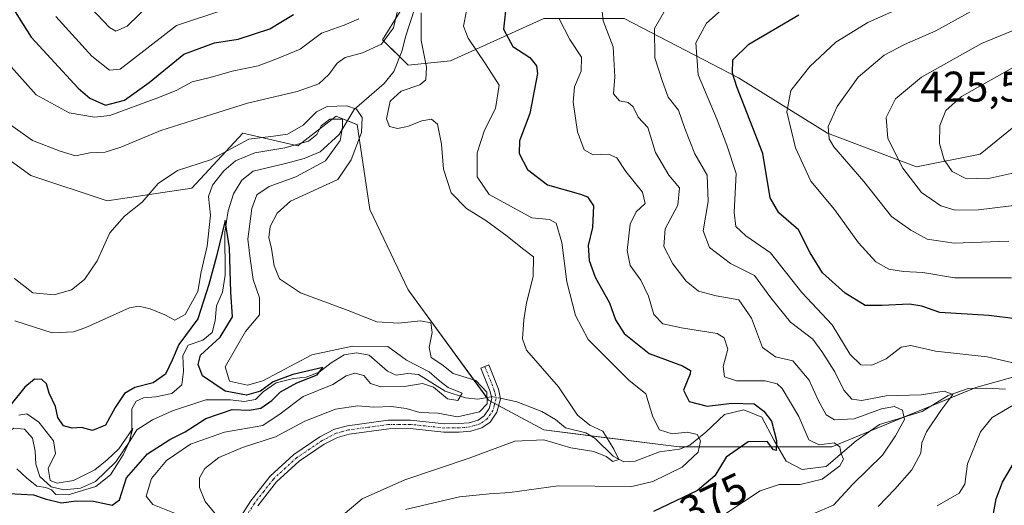
# Model space of a CAD drawing. Units: metres. Extents: x 632811 to 636305, y 4651030 to 4653409.
# Drawn here: x 633733 to 633963, y 4651217 to 4651330 of the extents above; entities that cross this region are included whole.
import ezdxf
from ezdxf.enums import TextEntityAlignment as Align

# ---------------------------------------------------------------- set-up
doc = ezdxf.new("R2010")
doc.units = ezdxf.units.M
doc.header["$MEASUREMENT"] = 0
doc.linetypes.add('TRAZO_Y_PUNTO', pattern=[1, 0.5, -0.25, 0, -0.25])
for name, color, linetype, lineweight in [('Camino', 19, 'Continuous', 0), ('Camino Cxs', 19, 'Continuous', 0), ('Camino eje', 39, 'TRAZO_Y_PUNTO', 13), ('Corriente natural lineal', 142, 'Continuous', 13), ('Corriente natural lineal oculto', 19, 'TRAZO_Y_PUNTO', 13), ('Curva de nivel maestra', 36, 'Continuous', 30), ('Curva de nivel normal', 36, 'Continuous', 0), ('Matorral', 135, 'Continuous', 0), ('Matorral CxS', 135, 'Continuous', 0), ('Rótulo de curva de nivel directora', 19, 'Continuous', 0), ('Rótulo de punto de cota en terreno', 19, 'Continuous', 0), ('Suelo desnudo', 252, 'Continuous', 0), ('Suelo desnudo CxS', 43, 'Continuous', 0)]:
    doc.layers.add(name, color=color, linetype=linetype, lineweight=lineweight)
doc.styles.add('Arial', font='txt', dxfattribs={"height": 0.2})

# ---------------------------------------------------------------- blocks, each defined once
blk = doc.blocks.new('*U166')
at = {"layer": 'Curva de nivel normal', "color": 36, "linetype": 'Continuous', "lineweight": 0}
blk.add_polyline3d([(633732.38, 4651225.24, 345), (633734.65, 4651223.15, 345), (633737.1, 4651221.22, 345), (633739.17, 4651220.88, 345), (633740.51, 4651220.3, 345), (633741.48, 4651219.23, 345), (633744.41, 4651219.19, 345), (633750.82, 4651221.08, 345), (633754.25, 4651223.82, 345), (633757.26, 4651228.48, 345), (633758.55, 4651231.31, 345), (633759.52, 4651234.68, 345), (633756.22, 4651229.93, 345), (633753.47, 4651227.31, 345), (633750.66, 4651224.97, 345), (633745.66, 4651222.53, 345), (633741.81, 4651221.87, 345), (633740.21, 4651222.51, 345), (633739.74, 4651225.3, 345), (633741.41, 4651228.82, 345), (633740.98, 4651231.77, 345), (633737.58, 4651236.16, 345), (633734.78, 4651238.06, 345), (633732.86, 4651237.73, 345)], dxfattribs=at)
blk = doc.blocks.new('*U167')
at = {"layer": 'Curva de nivel normal', "color": 36, "linetype": 'Continuous', "lineweight": 0}
for points in [[(633918.33, 4651214.74, 385), (633923.04, 4651216.76, 385), (633927.62, 4651221.64, 385), (633934.48, 4651228.44, 385), (633937.56, 4651232.97, 385), (633939.65, 4651236.77, 385), (633939.15, 4651238.93, 385), (633937.32, 4651239.76, 385), (633934.32, 4651239.25, 385), (633927.88, 4651236.92, 385), (633923.28, 4651236.63, 385), (633921.38, 4651237.87, 385), (633919.48, 4651241.28, 385), (633917.41, 4651245.9, 385), (633913.6, 4651250.43, 385), (633909.53, 4651251.36, 385), (633906.52, 4651253.58, 385), (633903.95, 4651260.39, 385), (633900.94, 4651264.71, 385), (633895.7, 4651265.59, 385), (633891.57, 4651266.73, 385), (633888.65, 4651269.06, 385), (633885.55, 4651273.08, 385), (633883.45, 4651277.1, 385), (633883.76, 4651281.26, 385), (633886.77, 4651286.76, 385), (633887.1, 4651290.82, 385), (633884.66, 4651293.77, 385), (633881.5, 4651299.08, 385), (633879.72, 4651304.88, 385), (633877.47, 4651307.3, 385), (633876.32, 4651309.76, 385), (633875.1, 4651310.74, 385), (633873.09, 4651311.1, 385), (633871.73, 4651312.78, 385), (633871.99, 4651316.7, 385), (633871.61, 4651323.77, 385), (633869.32, 4651329.82, 385), (633868.96, 4651332.66, 385)], [(633763.75, 4651334.04, 385), (633758.15, 4651328.54, 385), (633755.5, 4651327.43, 385), (633754.06, 4651328.24, 385), (633748.18, 4651334.4, 385)]]:
    blk.add_polyline3d(points, dxfattribs=at)
blk = doc.blocks.new('*U173')
at = {"layer": 'Curva de nivel normal', "color": 36, "linetype": 'Continuous', "lineweight": 0}
blk.add_polyline3d([(633731.95, 4651259.81, 355), (633740.66, 4651256.95, 355), (633745.66, 4651257.21, 355), (633748.52, 4651258.21, 355), (633758.74, 4651262.78, 355), (633760.91, 4651263.22, 355), (633763.52, 4651262.55, 355), (633767, 4651261.16, 355), (633769.33, 4651259.91, 355), (633771.68, 4651261.26, 355), (633774.7, 4651266.61, 355), (633775.42, 4651271.21, 355), (633776.82, 4651277.2, 355), (633777.61, 4651284.43, 355), (633777.18, 4651288.82, 355), (633778.08, 4651291.48, 355), (633780.74, 4651294.82, 355), (633783.5, 4651297.15, 355), (633787.98, 4651298.96, 355), (633794.99, 4651300.13, 355), (633800.52, 4651301.74, 355), (633802.46, 4651303.3, 355), (633803.48, 4651305.29, 355), (633805.5, 4651306.86, 355), (633808.43, 4651306.83, 355), (633808.44, 4651305.01, 355), (633807.9, 4651301.86, 355), (633804.51, 4651297.12, 355), (633797.54, 4651293.41, 355), (633791.36, 4651291.14, 355), (633788.46, 4651289.17, 355), (633787.24, 4651286.02, 355), (633786.36, 4651278.87, 355), (633786.85, 4651274.34, 355), (633787.6, 4651269.42, 355), (633789.03, 4651265.15, 355), (633789.06, 4651261.21, 355), (633785.77, 4651257.25, 355), (633783.18, 4651252.66, 355), (633781.04, 4651249.01, 355), (633782.07, 4651245.71, 355), (633786.24, 4651244.73, 355), (633789.87, 4651245.81, 355), (633801.32, 4651251.84, 355), (633810.77, 4651253.85, 355), (633819.04, 4651253.79, 355), (633823.41, 4651250.57, 355), (633828.67, 4651247.84, 355), (633830.45, 4651246.28, 355), (633831.56, 4651245.39, 355), (633833.09, 4651244.19, 355), (633836.41, 4651242.91, 355), (633835.39, 4651241.17, 355), (633832.99, 4651241.54, 355), (633829.7, 4651244.33, 355), (633827.16, 4651245.14, 355), (633822.89, 4651244.46, 355), (633817.38, 4651244.4, 355), (633815.01, 4651245.18, 355), (633813.39, 4651246.98, 355), (633811.35, 4651247.55, 355), (633809.32, 4651246.9, 355), (633806.22, 4651244.94, 355), (633799.23, 4651242.13, 355), (633793.88, 4651238.05, 355), (633789.82, 4651235.32, 355), (633780.88, 4651233.8, 355), (633772.96, 4651230.98, 355), (633767.37, 4651227.15, 355), (633763.84, 4651222.99, 355), (633762.63, 4651218.84, 355), (633764.14, 4651216.88, 355), (633769.63, 4651214.74, 355)], dxfattribs=at)
blk = doc.blocks.new('*U174')
at = {"layer": 'Curva de nivel normal', "color": 36, "linetype": 'Continuous', "lineweight": 0}
blk.add_polyline3d([(633967.76, 4651286.98, 415), (633956.93, 4651285.65, 415), (633951.51, 4651285.58, 415), (633948.11, 4651286.66, 415), (633943.6, 4651289.77, 415), (633939.26, 4651295.42, 415), (633935.76, 4651302.32, 415), (633935.37, 4651307.21, 415), (633937.59, 4651311.63, 415), (633943.65, 4651316.65, 415), (633957.65, 4651324.54, 415), (633966.31, 4651328.06, 415)], dxfattribs=at)
blk = doc.blocks.new('*U176')
at = {"layer": 'Curva de nivel normal', "color": 36, "linetype": 'Continuous', "lineweight": 0}
for points in [[(633897.95, 4651214.77, 380), (633905.96, 4651220.06, 380), (633910.36, 4651221.58, 380), (633915.28, 4651221.54, 380), (633920.41, 4651222.82, 380), (633924.56, 4651225.94, 380), (633925.45, 4651227.5, 380), (633924.89, 4651228.72, 380), (633924.55, 4651230.38, 380), (633923.27, 4651231.33, 380), (633919.75, 4651230.84, 380), (633917.33, 4651232.03, 380), (633915.01, 4651237.48, 380), (633911.1, 4651243.95, 380), (633909.93, 4651245.05, 380), (633907.09, 4651245.75, 380), (633900.45, 4651245.76, 380), (633897.6, 4651246.7, 380), (633897.35, 4651249.14, 380), (633898.37, 4651253.14, 380), (633897.52, 4651255.82, 380), (633895.93, 4651256.82, 380), (633887.61, 4651258.11, 380), (633883.23, 4651259.06, 380), (633881.1, 4651261.26, 380), (633879.9, 4651265.55, 380), (633878.12, 4651269.24, 380), (633875.6, 4651272.7, 380), (633874.91, 4651276.16, 380), (633875.61, 4651282.32, 380), (633876.99, 4651285.19, 380), (633879.14, 4651287.14, 380), (633878.48, 4651289.8, 380), (633874.62, 4651294.66, 380), (633872.47, 4651297.85, 380), (633870.55, 4651298.71, 380), (633867, 4651298.56, 380), (633864.88, 4651299.66, 380), (633863.3, 4651303.87, 380), (633862.29, 4651310.79, 380), (633862.57, 4651314.4, 380), (633864.16, 4651318.06, 380), (633864.22, 4651321.34, 380), (633861.51, 4651325.47, 380), (633859.06, 4651330.24, 380)], [(633780.76, 4651332.34, 380), (633769.66, 4651328.69, 380), (633756.55, 4651318.56, 380), (633754.01, 4651318.28, 380), (633749.93, 4651321.55, 380), (633741.48, 4651330.83, 380)]]:
    blk.add_polyline3d(points, dxfattribs=at)
blk = doc.blocks.new('*U177')
at = {"layer": 'Curva de nivel normal', "color": 36, "linetype": 'Continuous', "lineweight": 0}
for points in [[(633804.6, 4651211.11, 365), (633813.06, 4651218.26, 365), (633822.99, 4651222.69, 365), (633837.99, 4651227.73, 365), (633848.65, 4651231.72, 365), (633855.42, 4651232, 365), (633861.76, 4651230.14, 365), (633867.12, 4651229.28, 365), (633870.02, 4651228.1, 365), (633871.53, 4651226.95, 365), (633872.93, 4651227.39, 365), (633871.78, 4651229.79, 365), (633869.22, 4651234.04, 365), (633866.18, 4651235.41, 365), (633863.27, 4651237.78, 365), (633858.91, 4651244.36, 365), (633851.4, 4651252.9, 365), (633850.49, 4651255.61, 365), (633850.76, 4651259.98, 365), (633851.4, 4651264, 365), (633852.97, 4651270.1, 365), (633853.01, 4651274.73, 365), (633850.49, 4651276.69, 365), (633846.92, 4651279.54, 365), (633841.9, 4651283.21, 365), (633837.39, 4651286.02, 365), (633833.78, 4651289.65, 365), (633832.05, 4651295.16, 365), (633831.53, 4651301.04, 365), (633830.59, 4651305.67, 365), (633829.2, 4651306.89, 365), (633826.99, 4651306.5, 365), (633823.65, 4651305.13, 365), (633821.29, 4651304.71, 365), (633819.4, 4651305.14, 365), (633818.71, 4651306.95, 365), (633819.55, 4651311.02, 365), (633822.16, 4651313.38, 365), (633826.46, 4651314.9, 365), (633827.92, 4651316.06, 365), (633828.02, 4651319, 365), (633826.78, 4651325.22, 365), (633826.8, 4651331.67, 365)], [(633821.34, 4651332.45, 365), (633820.32, 4651328.15, 365), (633817.53, 4651324.38, 365), (633813.12, 4651322.34, 365), (633809.06, 4651321.22, 365), (633807.2, 4651319.9, 365), (633805.28, 4651317.26, 365), (633802.93, 4651315.08, 365), (633797.84, 4651313.33, 365), (633786.24, 4651310.58, 365), (633777.87, 4651307.97, 365), (633766, 4651304.19, 365), (633756.66, 4651300.32, 365), (633753, 4651299.18, 365), (633749.44, 4651298.99, 365), (633746.12, 4651298.31, 365), (633742.51, 4651299.41, 365), (633736.05, 4651301.89, 365), (633729.83, 4651306.32, 365)]]:
    blk.add_polyline3d(points, dxfattribs=at)
blk = doc.blocks.new('*U179')
at = {"layer": 'Curva de nivel normal', "color": 36, "linetype": 'Continuous', "lineweight": 0}
for points in [[(633728.42, 4651321.98, 370), (633736.93, 4651312.57, 370), (633744.6, 4651308.32, 370), (633750.54, 4651307.31, 370), (633754.09, 4651307.68, 370), (633765.1, 4651311.78, 370), (633769.61, 4651313.57, 370), (633773.33, 4651315.58, 370), (633777.51, 4651316.59, 370), (633782.7, 4651318.05, 370), (633788.72, 4651319.29, 370), (633793.28, 4651321.05, 370), (633798.54, 4651323.17, 370), (633803.56, 4651326.91, 370), (633808.85, 4651328.81, 370), (633812.22, 4651330.31, 370)], [(633837.42, 4651332.18, 370), (633836.68, 4651328.57, 370), (633837.75, 4651325.79, 370), (633841.86, 4651319.76, 370), (633845, 4651314.82, 370), (633844.15, 4651309.34, 370), (633841.56, 4651304.25, 370), (633839.86, 4651299.01, 370), (633839.86, 4651293.39, 370), (633842.71, 4651289.23, 370), (633852.61, 4651283.86, 370), (633856.76, 4651283.47, 370), (633858.32, 4651282.57, 370), (633859.65, 4651278.03, 370), (633860.83, 4651268.92, 370), (633862.84, 4651261, 370), (633865.77, 4651255.41, 370), (633875.32, 4651245.96, 370), (633879.26, 4651242.76, 370), (633880.9, 4651237.4, 370), (633882.48, 4651234.32, 370), (633885.38, 4651233.38, 370), (633888.99, 4651233.81, 370), (633891.24, 4651233.23, 370), (633891.99, 4651231.73, 370), (633891.48, 4651229.14, 370), (633887.74, 4651225.63, 370), (633880.87, 4651222.25, 370), (633875.99, 4651221.14, 370), (633858.78, 4651221.26, 370), (633847.48, 4651219.73, 370), (633842.78, 4651219.42, 370), (633835.78, 4651218.66, 370), (633823.15, 4651215.71, 370)]]:
    blk.add_polyline3d(points, dxfattribs=at)
blk = doc.blocks.new('*U182')
at = {"layer": 'Curva de nivel normal', "color": 36, "linetype": 'Continuous', "lineweight": 0}
blk.add_polyline3d([(633964.88, 4651318.87, 420), (633952.96, 4651312.18, 420), (633949.28, 4651308.87, 420), (633947.88, 4651305.34, 420), (633947.82, 4651301.2, 420), (633948.9, 4651297.36, 420), (633950.75, 4651294.62, 420), (633953.78, 4651293.08, 420), (633958.96, 4651292.91, 420), (633965.22, 4651294.33, 420)], dxfattribs=at)
blk = doc.blocks.new('*U185')
at = {"layer": 'Curva de nivel normal', "color": 36, "linetype": 'Continuous', "lineweight": 0}
for points in [[(633947.27, 4651216.56, 395), (633952.41, 4651219.52, 395), (633953.75, 4651221.63, 395), (633954.39, 4651226.36, 395), (633957.43, 4651233.87, 395), (633960.13, 4651237.21, 395), (633964.99, 4651240.08, 395)], [(633969.1, 4651249.03, 395), (633958.93, 4651251.4, 395), (633946.86, 4651252.73, 395), (633941.14, 4651254.05, 395), (633938.86, 4651253.62, 395), (633935.4, 4651250.92, 395), (633932.01, 4651249.4, 395), (633929.46, 4651249.48, 395), (633927, 4651251.93, 395), (633922.73, 4651258.83, 395), (633915.68, 4651266.38, 395), (633908.36, 4651275.62, 395), (633902.6, 4651279.62, 395), (633900.26, 4651281.76, 395), (633899.9, 4651285.08, 395), (633900.34, 4651294.19, 395), (633898.15, 4651300.82, 395), (633895.94, 4651306.66, 395), (633891.51, 4651317.2, 395), (633890.93, 4651324.66, 395), (633893.42, 4651329.3, 395), (633898.97, 4651334.2, 395)]]:
    blk.add_polyline3d(points, dxfattribs=at)
blk = doc.blocks.new('*U191')
at = {"layer": 'Curva de nivel normal', "color": 36, "linetype": 'Continuous', "lineweight": 0}
blk.add_polyline3d([(633963.98, 4651278.39, 410), (633951.22, 4651277.9, 410), (633944.92, 4651278.83, 410), (633941.1, 4651280.93, 410), (633936.61, 4651284.11, 410), (633930.19, 4651292.3, 410), (633923.13, 4651300.37, 410), (633922.07, 4651302.25, 410), (633921.86, 4651305.16, 410), (633923.91, 4651309.84, 410), (633928.87, 4651316.68, 410), (633934.88, 4651321.76, 410), (633939.65, 4651324.32, 410), (633946.99, 4651327.51, 410), (633958.99, 4651334.07, 410), (633963.98, 4651335.91, 410)], dxfattribs=at)
blk = doc.blocks.new('*U194')
at = {"layer": 'Curva de nivel normal', "color": 36, "linetype": 'Continuous', "lineweight": 0}
blk.add_polyline3d([(633933.48, 4651216.44, 390), (633937.39, 4651220.48, 390), (633941.35, 4651225, 390), (633943.46, 4651228.86, 390), (633943.73, 4651231.31, 390), (633944.8, 4651233.86, 390), (633948.12, 4651238.82, 390), (633950.97, 4651242.58, 390), (633948.94, 4651243.38, 390), (633943.54, 4651242.47, 390), (633935.41, 4651242.24, 390), (633929.71, 4651241.21, 390), (633927.32, 4651241.49, 390), (633925.46, 4651243.62, 390), (633923.42, 4651247.85, 390), (633920.36, 4651252.58, 390), (633918.28, 4651255.51, 390), (633913.02, 4651259.49, 390), (633908.48, 4651265.13, 390), (633904.66, 4651270.33, 390), (633899.05, 4651273.2, 390), (633894.09, 4651276.88, 390), (633892.63, 4651280.78, 390), (633893.8, 4651287.64, 390), (633893.6, 4651293.76, 390), (633890.7, 4651298.74, 390), (633888.34, 4651304.68, 390), (633886.92, 4651308.96, 390), (633884.5, 4651312, 390), (633883.12, 4651315.62, 390), (633881.34, 4651321.17, 390), (633881.27, 4651327.98, 390), (633883.91, 4651332.62, 390)], dxfattribs=at)
blk = doc.blocks.new('*U198')
at = {"layer": 'Curva de nivel normal', "color": 36, "linetype": 'Continuous', "lineweight": 0}
blk.add_polyline3d([(633964.67, 4651269.84, 405), (633951.33, 4651269.83, 405), (633943.92, 4651271.08, 405), (633939.43, 4651271.26, 405), (633935.98, 4651271.82, 405), (633932.99, 4651273.56, 405), (633928.92, 4651277.96, 405), (633923.31, 4651285.73, 405), (633917.77, 4651292.36, 405), (633914.19, 4651300.16, 405), (633912.22, 4651308.53, 405), (633913.1, 4651313.55, 405), (633917.53, 4651319.15, 405), (633923.62, 4651324.79, 405), (633931.07, 4651329.39, 405), (633944.69, 4651335.53, 405), (633956.66, 4651342.14, 405), (633964.64, 4651344.71, 405)], dxfattribs=at)
blk = doc.blocks.new('*U200')
at = {"layer": 'Curva de nivel normal', "color": 36, "linetype": 'Continuous', "lineweight": 0}
blk.add_polyline3d([(633731.84, 4651269.66, 360), (633736.12, 4651266.34, 360), (633741.11, 4651265.84, 360), (633745.14, 4651267, 360), (633748.21, 4651269.43, 360), (633751.17, 4651273.82, 360), (633754.13, 4651280.34, 360), (633757.55, 4651284.22, 360), (633761.71, 4651287.5, 360), (633765.41, 4651291.8, 360), (633769.95, 4651294.85, 360), (633777.65, 4651297.36, 360), (633786.58, 4651302.18, 360), (633792.33, 4651302.88, 360), (633795.58, 4651303.36, 360), (633799.24, 4651305.47, 360), (633802.38, 4651308.6, 360), (633804.85, 4651309.78, 360), (633809.44, 4651309.94, 360), (633811.71, 4651309.22, 360), (633813.01, 4651307.23, 360), (633812.88, 4651303.72, 360), (633810.43, 4651297.36, 360), (633807.32, 4651292.74, 360), (633796.3, 4651287.75, 360), (633793.16, 4651284.89, 360), (633791.58, 4651281.79, 360), (633791.27, 4651279.23, 360), (633791.9, 4651276.66, 360), (633792.48, 4651272.62, 360), (633793.75, 4651269.59, 360), (633798.65, 4651266.34, 360), (633809.77, 4651262.19, 360), (633816.45, 4651259.58, 360), (633821.52, 4651259.21, 360), (633826.65, 4651259.8, 360), (633829.03, 4651259.31, 360), (633829.34, 4651257.06, 360), (633828.65, 4651253.53, 360), (633829.16, 4651251.25, 360), (633831.61, 4651249.55, 360), (633834.3, 4651247.46, 360), (633839.56, 4651245.85, 360), (633842.17, 4651243.15, 360), (633842.18, 4651240.37, 360), (633840.42, 4651238.5, 360), (633835.31, 4651237.37, 360), (633830.69, 4651238.19, 360), (633826.47, 4651238.35, 360), (633823.27, 4651239.32, 360), (633819.91, 4651239.8, 360), (633815.76, 4651239.6, 360), (633812.02, 4651239.92, 360), (633806.82, 4651239.17, 360), (633799.65, 4651236.36, 360), (633792.84, 4651232.7, 360), (633785.08, 4651230.22, 360), (633779.61, 4651227.84, 360), (633776.32, 4651225.28, 360), (633775.09, 4651223.15, 360), (633775.03, 4651220.91, 360), (633776.39, 4651217.62, 360), (633779.36, 4651214.03, 360)], dxfattribs=at)
blk = doc.blocks.new('*U201')
at = {"layer": 'Curva de nivel maestra', "color": 36, "linetype": 'Continuous', "lineweight": 30}
blk.add_polyline3d([(633730.52, 4651219.46, 350), (633736.31, 4651219.18, 350), (633739.02, 4651218.19, 350), (633742.82, 4651217.3, 350), (633746.27, 4651217.76, 350), (633750.33, 4651217.68, 350), (633754.66, 4651216.74, 350), (633756.41, 4651218.02, 350), (633757.99, 4651223.15, 350), (633762.89, 4651228.71, 350), (633768.16, 4651232.09, 350), (633771.69, 4651233.86, 350), (633776.54, 4651236.94, 350), (633782.72, 4651239.06, 350), (633786.68, 4651238.91, 350), (633789.38, 4651239.39, 350), (633791.92, 4651241.15, 350), (633793.96, 4651243.18, 350), (633797.82, 4651245.28, 350), (633802.52, 4651247.18, 350), (633803.84, 4651248.86, 350), (633796.81, 4651247.25, 350), (633792.28, 4651245.5, 350), (633789.27, 4651243.39, 350), (633786.02, 4651242.42, 350), (633781.08, 4651243.35, 350), (633775.78, 4651246.91, 350), (633774.71, 4651249.62, 350), (633775.33, 4651251.78, 350), (633779.86, 4651256, 350), (633782.78, 4651260.75, 350), (633782.35, 4651266.48, 350), (633782.06, 4651276.84, 350), (633781.07, 4651283.23, 350), (633779, 4651274.84, 350), (633777.25, 4651268.24, 350), (633774.66, 4651260.28, 350), (633770.25, 4651254.24, 350), (633768.67, 4651250.58, 350), (633767.15, 4651247.32, 350), (633764.26, 4651245.32, 350), (633759.95, 4651244.24, 350), (633757.56, 4651242.79, 350), (633755.39, 4651239.55, 350), (633753.1, 4651235.42, 350), (633750.1, 4651234.18, 350), (633747.48, 4651234.86, 350), (633745.31, 4651234.7, 350), (633743.28, 4651235.24, 350), (633742.02, 4651237.2, 350), (633741.44, 4651239.8, 350), (633739.98, 4651242.91, 350), (633739.3, 4651245.06, 350), (633738.23, 4651246.05, 350), (633736.5, 4651246.13, 350), (633734.26, 4651244.31, 350), (633731.1, 4651240.32, 350)], dxfattribs=at)
blk = doc.blocks.new('*U202')
at = {"layer": 'Curva de nivel maestra', "color": 36, "linetype": 'Continuous', "lineweight": 30}
for points in [[(633960.24, 4651213.94, 400), (633961.03, 4651218.26, 400), (633962.53, 4651222.1, 400), (633966.15, 4651228.15, 400)], [(633965.64, 4651260.26, 400), (633959.36, 4651261.04, 400), (633947.89, 4651261.73, 400), (633943.69, 4651263.18, 400), (633940.82, 4651263.7, 400), (633934.36, 4651263.36, 400), (633930.47, 4651263.34, 400), (633925.82, 4651266.23, 400), (633920.49, 4651270.98, 400), (633917.61, 4651275.68, 400), (633914.88, 4651281.04, 400), (633910.3, 4651285.02, 400), (633908.3, 4651288.52, 400), (633906.58, 4651298.82, 400), (633900.49, 4651314.44, 400), (633899.51, 4651317.58, 400), (633899.58, 4651320.67, 400), (633903.32, 4651324.38, 400), (633914.99, 4651331.19, 400)]]:
    blk.add_polyline3d(points, dxfattribs=at)
blk = doc.blocks.new('*U208')
at = {"layer": 'Curva de nivel maestra', "color": 36, "linetype": 'Continuous', "lineweight": 30}
for points in [[(633730.19, 4651334.93, 375), (633735.79, 4651325.99, 375), (633746.72, 4651314.1, 375), (633749.46, 4651311.79, 375), (633753.14, 4651310.1, 375), (633757.57, 4651311.29, 375), (633763.34, 4651315.41, 375), (633771.4, 4651322.02, 375), (633778.57, 4651324.66, 375), (633784.08, 4651325.52, 375), (633791.45, 4651327.94, 375), (633796.98, 4651331.27, 375)], [(633846.7, 4651334.28, 375), (633846.06, 4651327.9, 375), (633848.23, 4651323.84, 375), (633852.17, 4651321.23, 375), (633853.77, 4651319.33, 375), (633853.95, 4651317.48, 375), (633852.15, 4651308.15, 375), (633849.75, 4651301.82, 375), (633849.67, 4651298.82, 375), (633851.65, 4651295.14, 375), (633856.27, 4651291.49, 375), (633864, 4651289.38, 375), (633865.63, 4651288.7, 375), (633867.02, 4651286.64, 375), (633866.78, 4651281.54, 375), (633865.83, 4651277.39, 375), (633866, 4651273.83, 375), (633867.47, 4651269.97, 375), (633870.8, 4651263.96, 375), (633872.16, 4651260, 375), (633874.2, 4651256.79, 375), (633880.01, 4651252.17, 375), (633887.81, 4651249.28, 375), (633889.69, 4651248.2, 375), (633889.6, 4651247.42, 375), (633888.02, 4651243.58, 375), (633889.41, 4651240.97, 375), (633893.6, 4651239.89, 375), (633899.32, 4651240.57, 375), (633904.56, 4651240.37, 375), (633906.83, 4651238.7, 375), (633908.58, 4651236.39, 375), (633909.74, 4651231.82, 375), (633909.66, 4651229.48, 375), (633909.1, 4651229.64, 375), (633907.58, 4651231.63, 375), (633903.14, 4651231.57, 375), (633897.99, 4651227.96, 375), (633895.35, 4651223.61, 375), (633891.33, 4651220.2, 375), (633881.07, 4651215.26, 375)]]:
    blk.add_polyline3d(points, dxfattribs=at)

msp = doc.modelspace()

# ---------------------------------------------------------------- linework, layer by layer
at = {"layer": 'Camino', "color": 19, "linetype": 'Continuous', "lineweight": 0}
for points in [[(633783.32, 4651211.95, 360.78), (633787.06, 4651217.74, 361.24), (633791.57, 4651223.53, 361.44), (633797.11, 4651228.59, 361.59), (633803.17, 4651232.67, 361.52), (633806.57, 4651234.45, 361.52), (633809.6, 4651235.29, 361.39), (633819.09, 4651236.58, 361.05), (633824.35, 4651236.61, 360.46), (633832.23, 4651235.76, 361.14), (633835.61, 4651235.78, 360.97), (633838, 4651235.98, 361.07), (633840.09, 4651236.61, 361.18), (633841.5, 4651237.59, 361.13), (633842.65, 4651239.28, 360.71), (633843.27, 4651241.64, 359.86), (633842.92, 4651243.25, 358.91), (633840.74, 4651248.76, 361.74), (633842.6, 4651249.49, 361.95), (633844.84, 4651243.83, 360.2), (633845.33, 4651241.6, 360.92), (633844.49, 4651238.44, 361.59), (633842.95, 4651236.16, 362.01)], [(633842.95, 4651236.16, 362.01), (633840.97, 4651234.78, 362.05), (633838.37, 4651234.01, 362.12), (633835.7, 4651233.78, 362.1), (633832.13, 4651233.76, 362.09), (633824.25, 4651234.61, 361.55), (633819.23, 4651234.59, 361.75), (633810.01, 4651233.32, 361.91), (633807.31, 4651232.58, 361.9), (633804.19, 4651230.95, 361.8), (633798.35, 4651227.01, 361.81), (633793.04, 4651222.17, 361.6), (633788.7, 4651216.58, 361.27)]]:
    msp.add_polyline3d(points, dxfattribs=at)
at = {"layer": 'Camino Cxs', "color": 19, "linetype": 'Continuous', "lineweight": 0}
msp.add_polyline3d([(633783.32, 4651211.95, 360.78), (633787.06, 4651217.74, 361.24), (633791.57, 4651223.53, 361.44), (633797.11, 4651228.59, 361.59), (633803.17, 4651232.67, 361.52), (633806.57, 4651234.45, 361.52), (633809.6, 4651235.29, 361.39), (633819.09, 4651236.58, 361.05), (633824.35, 4651236.61, 360.46), (633832.23, 4651235.76, 361.14), (633835.61, 4651235.78, 360.97), (633838, 4651235.98, 361.07), (633840.09, 4651236.61, 361.18), (633841.5, 4651237.59, 361.13), (633842.65, 4651239.28, 360.71), (633843.27, 4651241.64, 359.86), (633842.92, 4651243.25, 358.91), (633840.74, 4651248.76, 361.74), (633842.6, 4651249.49, 361.95), (633844.84, 4651243.83, 360.2), (633845.33, 4651241.6, 360.92), (633844.49, 4651238.44, 361.59), (633842.95, 4651236.16, 362.01), (633842.95, 4651236.16, 362.01), (633840.97, 4651234.78, 362.05), (633838.37, 4651234.01, 362.12), (633835.7, 4651233.78, 362.1), (633832.13, 4651233.76, 362.09), (633824.25, 4651234.61, 361.55), (633819.23, 4651234.59, 361.75), (633810.01, 4651233.32, 361.91), (633807.31, 4651232.58, 361.9), (633804.19, 4651230.95, 361.8), (633798.35, 4651227.01, 361.81), (633793.04, 4651222.17, 361.6), (633788.7, 4651216.58, 361.27)], dxfattribs=at)
at = {"layer": 'Camino eje', "color": 39, "linetype": 'TRAZO_Y_PUNTO', "lineweight": 13}
msp.add_polyline3d([(633841.67, 4651249.13, 361.79), (633843.88, 4651243.54, 359.45), (633844.06, 4651242.74, 359.84), (633844.3, 4651241.62, 360.39), (633843.88, 4651240.04, 360.81), (633843.57, 4651238.86, 361.19), (633843, 4651238.02, 361.36), (633842.23, 4651236.88, 361.57), (633840.53, 4651235.7, 361.63), (633839.23, 4651235.31, 361.6), (633838.19, 4651235, 361.61), (633836.85, 4651234.88, 361.5), (633835.66, 4651234.78, 361.53), (633832.18, 4651234.76, 361.62), (633824.3, 4651235.61, 361.01), (633821.79, 4651235.6, 361.4), (633819.16, 4651235.59, 361.4), (633814.55, 4651234.95, 361.55), (633809.81, 4651234.31, 361.66), (633808.46, 4651233.94, 361.72), (633806.94, 4651233.52, 361.78), (633803.68, 4651231.81, 361.66), (633800.76, 4651229.84, 361.62), (633797.73, 4651227.8, 361.7), (633795.08, 4651225.38, 361.63), (633792.31, 4651222.85, 361.51), (633790.05, 4651219.96, 361.33), (633787.88, 4651217.16, 361.25), (633786.01, 4651214.27, 361.07)], dxfattribs=at)
at = {"layer": 'Corriente natural lineal', "color": 142, "linetype": 'Continuous', "lineweight": 13}
for points in [[(633825.35, 4651332.8, 364.31), (633823.15, 4651326.09, 363.77), (633822.4, 4651322.86, 363.13), (633820.41, 4651317.98, 362.95), (633818.15, 4651315.19, 363.11), (633811.18, 4651309.09, 359.11), (633807.68, 4651303.28, 355.19), (633803.25, 4651299.22, 353.71), (633799.47, 4651297.7, 353.09), (633795.15, 4651296.47, 353.2), (633787.6, 4651294.74, 352.05), (633784.95, 4651292.64, 351.73), (633782.97, 4651289.45, 351.54), (633781.78, 4651285.48, 350.14), (633780.95, 4651280.49, 350.04), (633781.08, 4651270.43, 349.62), (633780.45, 4651266.47, 349.68), (633779, 4651263.26, 348.97), (633778.69, 4651259.77, 348.73), (633778.01, 4651257.09, 349.01), (633775.84, 4651255.25, 348.95), (633772.44, 4651254.07, 347.9), (633771.18, 4651251.7, 347.13), (633771.34, 4651247.96, 346.69), (633770.92, 4651244.82, 346.56), (633768.56, 4651242.79, 346.53), (633764.88, 4651242.03, 346.69), (633761.95, 4651241.81, 346.79), (633760.28, 4651241.04, 346.99), (633759.28, 4651239.2, 346.14), (633759.27, 4651234.36, 345.32), (633758.78, 4651231.68, 345.73)], [(633843.19, 4651242.03, 359.64), (633840.01, 4651241.48, 358.28), (633837.15, 4651241.77, 356.55), (633832.38, 4651243.39, 354.49), (633826.21, 4651247.23, 353.91), (633823.7, 4651247.45, 353.33), (633820.99, 4651247.13, 352.99), (633818.96, 4651248.01, 351.92), (633814.64, 4651251.76, 352.78), (633811.75, 4651252.32, 352.28), (633808.87, 4651251.85, 353.32), (633805.78, 4651250, 352.08), (633803.03, 4651247.79, 350.7), (633799.95, 4651246.59, 351.52), (633796.97, 4651246.34, 351.58), (633792.93, 4651245.3, 351.19), (633789.93, 4651243.2, 350.1), (633788.12, 4651241.42, 351.33), (633785.49, 4651240.96, 351.44), (633782.33, 4651241.36, 351.22), (633776.56, 4651241.35, 348.02), (633768.78, 4651238.8, 345.84), (633764.07, 4651236.66, 345.78), (633760.39, 4651234.33, 345.24), (633758.78, 4651231.68, 345.73)], [(633963.27, 4651243.84, 392.43), (633958.75, 4651244.05, 391.45), (633954.54, 4651243.99, 390.65), (633949.81, 4651242.31, 390.1), (633943.77, 4651238.63, 387.56), (633933.8, 4651235.6, 384.02), (633928.33, 4651231.76, 381.7), (633921.4, 4651225.8, 378.77), (633915.73, 4651225.11, 377.74), (633912.05, 4651227.02, 376.22), (633909.21, 4651231.86, 375.28), (633906.35, 4651237.29, 374.16), (633902.18, 4651239.03, 373.68), (633897.6, 4651237.93, 373.18), (633893.28, 4651233.81, 371.21), (633889.56, 4651230.75, 369.1), (633887.14, 4651229.85, 367.81), (633882.42, 4651229.16, 366.7), (633876.75, 4651227, 366.16), (633874.11, 4651226.87, 365.69), (633871.67, 4651228.15, 364.67), (633867.42, 4651232.3, 364.19), (633865.25, 4651233.62, 363.27), (633860.54, 4651234.77, 363.25), (633858.17, 4651236.77, 363.07), (633855, 4651238.6, 362.03), (633849.16, 4651240.9, 361.93), (633845.3, 4651241.72, 360.88)], [(633758.78, 4651231.68, 345.73), (633755.52, 4651226.87, 345.86), (633750.75, 4651222.31, 344.86), (633747.28, 4651220.68, 347.4), (633743.37, 4651220.35, 346.26), (633740.44, 4651220.99, 345.58), (633737.81, 4651223.46, 343.63), (633736.84, 4651226.32, 342.95), (633736.67, 4651229.34, 342.9), (633736.08, 4651232.42, 343.14), (633734.19, 4651234.5, 343.35), (633731.71, 4651234.69, 343.11), (633729.43, 4651233.2, 342.9), (633725.21, 4651228.32, 341.07), (633718.62, 4651222.98, 337.68), (633713.91, 4651221.57, 337.95), (633710.94, 4651221.86, 338.15), (633704.62, 4651223.76, 336.67), (633702.14, 4651222.53, 336.59), (633701.11, 4651221.5, 336.87), (633697.28, 4651219.82, 335.97), (633695, 4651219.74, 335.7)]]:
    msp.add_polyline3d(points, dxfattribs=at)
at = {"layer": 'Corriente natural lineal oculto', "color": 19, "linetype": 'TRAZO_Y_PUNTO', "lineweight": 13}
msp.add_polyline3d([(633845.3, 4651241.72, 360.88), (633843.53, 4651242.09, 359.8), (633843.19, 4651242.03, 359.64)], dxfattribs=at)
at = {"layer": 'Matorral', "color": 135, "linetype": 'Continuous', "lineweight": 0}
for points in [[(633973.13, 4651311.53, 423.84), (633957.3, 4651298.66, 423.05), (633942.47, 4651295.69, 416.24), (633921.69, 4651303.61, 409.84), (633900.92, 4651316.48, 400.21), (633874.21, 4651330.33, 386.77), (633855.41, 4651330.33, 378.76), (633833.64, 4651320.44, 366.45), (633823.75, 4651319.45, 363.59), (633821.8, 4651321.4, 362.83), (633817.82, 4651325.38, 365.32), (633825.73, 4651338.25, 364.71), (633831.67, 4651355.08, 366.56), (633841.56, 4651359.04, 369.09), (633866.29, 4651367.94, 371.13), (633876.8, 4651368.72, 371.31), (633884.85, 4651369.32, 372.48), (633893, 4651369.92, 375.95), (633909.82, 4651379.82, 378.41), (633924.66, 4651381.8, 380.22), (633926.38, 4651381.69, 380.3), (633956.32, 4651379.82, 389.26), (633976.1, 4651380.81, 393.36)], [(633717.9, 4651306.58, 360.34), (633735.7, 4651293.71, 362.17), (633753.51, 4651287.77, 361.52), (633773.3, 4651290.74, 357.58), (633785.17, 4651303.61, 360.19), (633798.03, 4651300.64, 355.02), (633806.93, 4651307.57, 356.19), (633809.62, 4651306.5, 357.1), (633811.79, 4651305.63, 357.92), (633811.88, 4651305.59, 358.01), (633814.85, 4651285.8, 362.52), (633823.75, 4651266.99, 362), (633842.12, 4651241.85, 359.15), (633842.55, 4651241.26, 359.68), (633843.09, 4651240.96, 360.08), (633844, 4651240.48, 360.68), (633844.9, 4651239.99, 361.21), (633855.41, 4651234.33, 363.36), (633866.33, 4651232.96, 363.55), (633887.07, 4651230.37, 368.06), (633888.53, 4651230.37, 368.61), (633910.09, 4651230.37, 375.44), (633922.68, 4651230.37, 380.13), (633931.55, 4651234.02, 383.37), (633939.84, 4651237.44, 386.11), (633945.92, 4651239.94, 389), (633955.79, 4651244.01, 390.89), (633956.32, 4651244.22, 391.08), (633974.12, 4651249.17, 396.05)]]:
    msp.add_polyline3d(points, dxfattribs=at)
at = {"layer": 'Matorral CxS', "color": 135, "linetype": 'Continuous', "lineweight": 0}
for points in [[(633973.13, 4651311.53, 423.84), (633957.31, 4651298.66, 423.05), (633942.47, 4651295.69, 416.24), (633921.69, 4651303.61, 409.84), (633900.92, 4651316.48, 400.21), (633874.21, 4651330.33, 386.77), (633855.41, 4651330.33, 378.76), (633833.64, 4651320.44, 366.45), (633823.75, 4651319.45, 363.59), (633817.82, 4651325.38, 365.32), (633825.73, 4651338.25, 364.71), (633831.67, 4651355.08, 366.56), (633841.56, 4651359.04, 369.09), (633866.29, 4651367.94, 371.13), (633893, 4651369.92, 375.95), (633909.82, 4651379.82, 378.41), (633924.66, 4651381.8, 380.22), (633956.32, 4651379.82, 389.26), (633976.1, 4651380.81, 393.36)], [(633717.9, 4651306.58, 360.34), (633735.71, 4651293.71, 362.17), (633753.51, 4651287.77, 361.52), (633773.3, 4651290.74, 357.58), (633785.17, 4651303.61, 360.19), (633798.03, 4651300.64, 355.02), (633806.93, 4651307.57, 356.19), (633811.79, 4651305.62, 357.92), (633811.88, 4651305.59, 358.01), (633814.85, 4651285.79, 362.52), (633823.75, 4651266.99, 362), (633842.55, 4651241.26, 359.68), (633855.41, 4651234.33, 363.36), (633887.07, 4651230.37, 368.06), (633922.68, 4651230.37, 380.13), (633956.32, 4651244.22, 391.08), (633974.12, 4651249.17, 396.05), (634014, 4651245.64, 408.08), (634043.79, 4651230.74, 419.82), (634063.35, 4651221.43, 425.94), (634081.03, 4651218.64, 427.93), (634108.03, 4651221.43, 438.3)]]:
    msp.add_polyline3d(points, dxfattribs=at)
at = {"layer": 'Suelo desnudo', "color": 252, "linetype": 'Continuous', "lineweight": 0}
for points in [[(633973.13, 4651311.53, 423.84), (633957.3, 4651298.66, 423.05), (633942.47, 4651295.69, 416.24), (633921.69, 4651303.61, 409.84), (633900.92, 4651316.48, 400.21), (633874.21, 4651330.33, 386.77), (633855.41, 4651330.33, 378.76), (633833.64, 4651320.44, 366.45), (633823.75, 4651319.45, 363.59), (633821.8, 4651321.4, 362.83), (633817.82, 4651325.38, 365.32), (633825.73, 4651338.25, 364.71), (633831.67, 4651355.08, 366.56), (633841.56, 4651359.04, 369.09), (633866.29, 4651367.94, 371.13), (633876.8, 4651368.72, 371.31), (633884.85, 4651369.32, 372.48), (633893, 4651369.92, 375.95), (633909.82, 4651379.82, 378.41), (633924.66, 4651381.8, 380.22), (633926.38, 4651381.69, 380.3), (633956.32, 4651379.82, 389.26), (633976.1, 4651380.81, 393.36)], [(633717.9, 4651306.58, 360.34), (633735.7, 4651293.71, 362.17), (633753.51, 4651287.77, 361.52), (633773.3, 4651290.74, 357.58), (633785.17, 4651303.61, 360.19), (633798.03, 4651300.64, 355.02), (633806.93, 4651307.57, 356.19), (633809.62, 4651306.5, 357.1), (633811.79, 4651305.63, 357.92), (633811.88, 4651305.59, 358.01), (633814.85, 4651285.8, 362.52), (633823.75, 4651266.99, 362), (633842.12, 4651241.85, 359.15), (633842.55, 4651241.26, 359.68), (633843.09, 4651240.96, 360.08), (633844, 4651240.48, 360.68), (633844.9, 4651239.99, 361.21), (633855.41, 4651234.33, 363.36), (633866.33, 4651232.96, 363.55), (633887.07, 4651230.37, 368.06), (633888.53, 4651230.37, 368.61), (633910.09, 4651230.37, 375.44), (633922.68, 4651230.37, 380.13), (633931.55, 4651234.02, 383.37), (633939.84, 4651237.44, 386.11), (633945.92, 4651239.94, 389), (633955.79, 4651244.01, 390.89), (633956.32, 4651244.22, 391.08), (633974.12, 4651249.17, 396.05)]]:
    msp.add_polyline3d(points, dxfattribs=at)
at = {"layer": 'Suelo desnudo CxS', "color": 43, "linetype": 'Continuous', "lineweight": 0}
for points in [[(633976.1, 4651380.81, 393.36), (633956.32, 4651379.82, 389.26), (633924.66, 4651381.8, 380.22), (633909.82, 4651379.82, 378.41), (633893, 4651369.92, 375.95), (633866.29, 4651367.94, 371.13), (633841.56, 4651359.04, 369.09), (633831.67, 4651355.08, 366.56), (633825.73, 4651338.25, 364.71), (633817.82, 4651325.38, 365.32), (633823.75, 4651319.45, 363.59), (633833.64, 4651320.44, 366.45), (633855.41, 4651330.33, 378.76), (633874.21, 4651330.33, 386.77), (633900.92, 4651316.48, 400.21), (633921.69, 4651303.61, 409.84), (633942.47, 4651295.69, 416.24), (633957.31, 4651298.66, 423.05), (633973.13, 4651311.53, 423.84)], [(634108.03, 4651221.43, 438.3), (634081.03, 4651218.64, 427.93), (634063.35, 4651221.43, 425.94), (634043.79, 4651230.74, 419.82), (634014, 4651245.64, 408.08), (633974.12, 4651249.17, 396.05), (633956.32, 4651244.22, 391.08), (633922.68, 4651230.37, 380.13), (633887.07, 4651230.37, 368.06), (633855.41, 4651234.33, 363.36), (633842.55, 4651241.26, 359.68), (633823.75, 4651266.99, 362), (633814.85, 4651285.79, 362.52), (633811.88, 4651305.59, 358.01), (633811.79, 4651305.62, 357.92), (633806.93, 4651307.57, 356.19), (633798.03, 4651300.64, 355.02), (633785.17, 4651303.61, 360.19), (633773.3, 4651290.74, 357.58), (633753.51, 4651287.77, 361.52), (633735.71, 4651293.71, 362.17), (633717.9, 4651306.58, 360.34)]]:
    msp.add_polyline3d(points, dxfattribs=at)

# ---------------------------------------------------------------- block references
at = {"layer": 'Curva de nivel maestra', "color": 36, "linetype": 'Continuous', "lineweight": 30}
for name in ['*U202', '*U208', '*U201']:
    msp.add_blockref(name, (0, 0), dxfattribs=at)
at = {"layer": 'Curva de nivel normal', "color": 36, "linetype": 'Continuous', "lineweight": 0}
for name in ['*U182', '*U185', '*U198', '*U191', '*U174', '*U167', '*U194', '*U176', '*U173', '*U200', '*U177', '*U179', '*U166']:
    msp.add_blockref(name, (0, 0), dxfattribs=at)

# ---------------------------------------------------------------- texts
at = {"layer": 'Rótulo de curva de nivel directora', "color": 19, "linetype": 'Continuous', "lineweight": 0, "style": 'Arial'}
msp.add_text('375', height=7, rotation=25.7099, dxfattribs=at).set_placement((633895.11, 4651218.1), align=Align.MIDDLE_CENTER)
at = {"layer": 'Rótulo de punto de cota en terreno', "color": 19, "linetype": 'Continuous', "lineweight": 0, "style": 'Arial'}
msp.add_text('425,55', height=7, dxfattribs=at).set_placement((633943.34, 4651308.76), align=Align.BOTTOM_LEFT)

doc.saveas('drawing.dxf')
